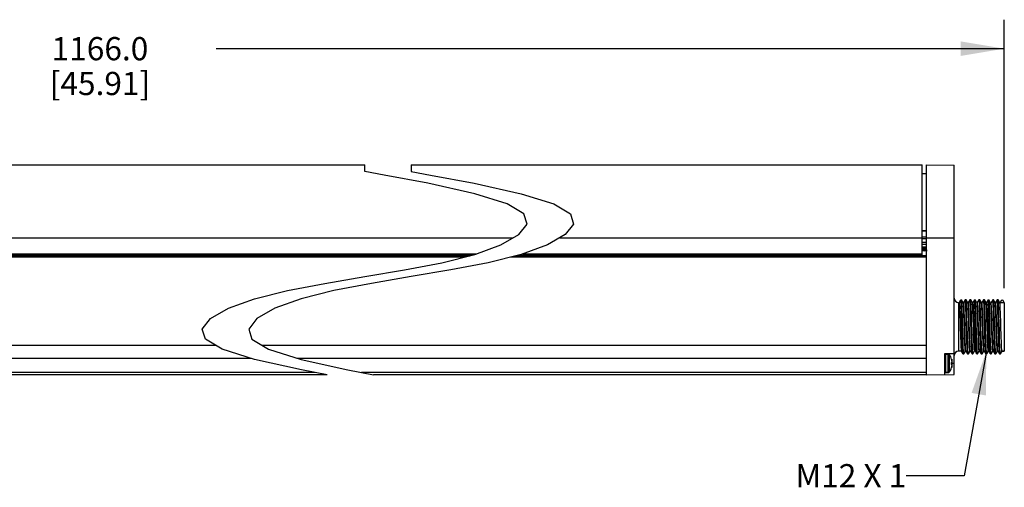
# Model space of a CAD drawing. Units: inches. Extents: x 0.4 to 16.6, y 0.6 to 10.4.
# Drawn here: x 8.3 to 12.5, y 3.5 to 5.5 of the extents above; entities that cross this region are included whole.
import ezdxf

# ---------------------------------------------------------------- set-up
doc = ezdxf.new("R2010")
doc.units = ezdxf.units.IN
doc.header["$LTSCALE"] = 0.935
doc.header["$MEASUREMENT"] = 0
doc.layers.get('0').update_dxf_attribs({"linetype": 'CONTINUOUS'})
for name, color, linetype in [('AXIS', 7, 'CONTINUOUS'), ('DATUM_CURVES', 7, 'CONTINUOUS'), ('DRIVEN_DIMS', 7, 'CONTINUOUS'), ('NOTES', 7, 'CONTINUOUS')]:
    doc.layers.add(name, color=color, linetype=linetype)
doc.dimstyles.new('DIMSTYLE_1', dxfattribs={"dimtxt": 0.1, "dimasz": 0.1875, "dimexe": 0.125, "dimexo": 0.0625, "dimgap": 0.1, "dimtad": 0, "dimtih": 1, "dimtoh": 1, "dimdec": 1, "dimlfac": 2, "dimzin": 4, "dimdsep": 46, "dimtxsty": 'STANDARD', "dimblk": '_FILLED', "dimblk1": '_FILLED', "dimblk2": '_FILLED', "dimcen": 0.09, "dimadec": 0, "dimazin": 0, "dimtp": 0.005, "dimtm": 0.005, "dimtfac": 1, "dimtdec": 1, "dimtofl": 0, "dimtmove": 0, "dimatfit": 3, "dimldrblk": '_FILLED', "dimfxl": 1, "dimtolj": 1, "dimtzin": 4, "dimarcsym": 0})
doc.dimstyles.get("Standard").update_dxf_attribs({"dimtxt": 0.1, "dimasz": 0.1875, "dimexe": 0.125, "dimexo": 0.0625, "dimgap": 0.09, "dimtad": 0, "dimtih": 1, "dimtoh": 1, "dimzin": 4, "dimdsep": 46, "dimtxsty": 'STANDARD', "dimblk": '_FILLED', "dimblk1": '_FILLED', "dimblk2": '_FILLED', "dimcen": 0.09, "dimadec": 0, "dimazin": 0, "dimtol": 1, "dimtp": 0.01, "dimtm": 0.01, "dimtfac": 1, "dimtofl": 0, "dimtmove": 0, "dimatfit": 3, "dimldrblk": '_FILLED', "dimfxl": 1, "dimtolj": 1, "dimtzin": 4, "dimarcsym": 0})

# ---------------------------------------------------------------- blocks, each defined once
blk = doc.blocks.new('_FILLED')
at = {"color": 0, "linetype": 'BYBLOCK'}
blk.add_solid([(0, 0), (-1, 0.167), (-1, -0.167)], dxfattribs=at)
blk = doc.blocks.new('*D1')
at = {"layer": 'DRIVEN_DIMS', "color": 7, "linetype": 'CONTINUOUS'}
for p, q in [((4.8018, 4.4028), (4.8018, 5.5115)), ((12.4912, 4.3545), (12.4912, 5.5115)), ((4.8018, 5.3865), (8.1965, 5.3865)), ((12.4912, 5.3865), (9.0965, 5.3865))]:
    blk.add_line(p, q, dxfattribs=at)
at = {"layer": 'DRIVEN_DIMS', "color": 7, "linetype": 'CONTINUOUS', "xscale": 0.1875, "yscale": 0.1875, "zscale": 0.1875, "rotation": 180}
blk.add_blockref('_FILLED', (4.8018, 5.3865), dxfattribs=at)
at = {"layer": 'DRIVEN_DIMS', "color": 7, "linetype": 'CONTINUOUS', "xscale": 0.1875, "yscale": 0.1875, "zscale": 0.1875}
blk.add_blockref('_FILLED', (12.4912, 5.3865), dxfattribs=at)
at = {"layer": 'DRIVEN_DIMS', "color": 7, "linetype": 'CONTINUOUS', "insert": (8.5965, 5.4365), "char_height": 0.1, "width": 0.7, "attachment_point": 2, "line_spacing_factor": 0.9}
blk.add_mtext('1166.0\\P[45.91]', dxfattribs=at)

msp = doc.modelspace()

# ---------------------------------------------------------------- linework, layer by layer
at = {"color": 7, "linetype": 'CONTINUOUS'}
for p, q in [((9.7365, 4.857), (9.7365, 4.8865)), ((9.9365, 4.8865), (9.9365, 4.857)), ((12.1369, 4.4967), (12.1369, 4.8865)), ((12.1565, 4.8865), (12.2747, 4.8844)), ((12.1565, 3.981), (12.1565, 4.8865)), ((12.2747, 3.9831), (12.2747, 4.8844)), ((9.82, 4.8421), (9.7365, 4.857)), ((10.0087, 4.8063), (9.82, 4.8421)), ((9.9365, 4.857), (10.02, 4.8421)), ((10.02, 4.8421), (10.2087, 4.8063)), ((12.1565, 4.8471), (12.1369, 4.8468)), ((10.2105, 4.7616), (10.0087, 4.8063)), ((10.2087, 4.8063), (10.4105, 4.7616)), ((10.3506, 4.7174), (10.2105, 4.7616)), ((10.4105, 4.7616), (10.5506, 4.7174)), ((10.4223, 4.6743), (10.3506, 4.7174)), ((10.5506, 4.7174), (10.6223, 4.6743)), ((10.4357, 4.6306), (10.4223, 4.6743)), ((10.6223, 4.6743), (10.6357, 4.6306)), ((10.4004, 4.5853), (10.4357, 4.6306)), ((10.6357, 4.6306), (10.6004, 4.5853)), ((10.3233, 4.5407), (10.4004, 4.5853)), ((10.6004, 4.5853), (10.5233, 4.5407)), ((12.1369, 4.6033), (12.1565, 4.603)), ((12.1369, 4.6023), (12.1565, 4.6019)), ((12.1369, 4.6011), (12.1565, 4.6011)), ((5.0183, 4.5715), (10.3766, 4.5715)), ((10.2105, 4.4996), (10.3233, 4.5407)), ((10.5233, 4.5407), (10.4105, 4.4996)), ((10.5766, 4.5715), (12.1369, 4.5715)), ((12.1565, 4.5744), (12.1369, 4.5744)), ((12.1565, 4.5675), (12.1369, 4.5675)), ((12.1565, 4.5507), (12.1369, 4.5507)), ((12.1565, 4.5422), (12.1369, 4.5422)), ((12.1565, 4.5715), (12.2747, 4.5715)), ((5.1364, 4.5027), (10.219, 4.5027)), ((5.1364, 4.4967), (10.1992, 4.4967)), ((10.0689, 4.4642), (10.2105, 4.4996)), ((10.4105, 4.4996), (10.2689, 4.4642)), ((10.3992, 4.4967), (12.1369, 4.4967)), ((10.419, 4.5027), (12.1369, 4.5027)), ((12.1565, 4.5316), (12.1369, 4.5316)), ((12.1565, 4.5314), (12.1369, 4.5314)), ((12.1552, 4.5244), (12.1558, 4.5183)), ((5.1364, 4.4942), (10.189, 4.4942)), ((10.1879, 4.4939), (5.1364, 4.4939)), ((10.1643, 4.488), (5.1364, 4.488)), ((9.9076, 4.4331), (10.0689, 4.4642)), ((10.2689, 4.4642), (10.1076, 4.4331)), ((12.1565, 4.488), (10.3643, 4.488)), ((12.1565, 4.4939), (10.3879, 4.4939)), ((10.389, 4.4942), (12.1565, 4.4942)), ((9.7365, 4.4042), (9.9076, 4.4331)), ((10.1076, 4.4331), (9.9365, 4.4042)), ((9.4041, 4.3443), (9.5654, 4.3753)), ((9.5654, 4.3753), (9.7365, 4.4042)), ((9.7654, 4.3753), (9.6041, 4.3443)), ((9.9365, 4.4042), (9.7654, 4.3753)), ((9.2625, 4.3089), (9.4041, 4.3443)), ((9.6041, 4.3443), (9.4625, 4.3089)), ((9.1497, 4.2678), (9.2625, 4.3089)), ((9.4625, 4.3089), (9.3497, 4.2678)), ((12.2943, 4.292), (12.2963, 4.292)), ((12.2943, 4.292), (12.2943, 4.0834)), ((12.2963, 4.292), (12.3034, 4.3043)), ((12.3034, 4.3043), (12.3069, 4.3043)), ((12.3071, 4.3042), (12.3069, 4.3043)), ((12.3142, 4.2919), (12.3071, 4.3042)), ((12.314, 4.292), (12.316, 4.292)), ((12.3146, 4.2902), (12.3142, 4.2919)), ((12.323, 4.3042), (12.3159, 4.2921)), ((12.3231, 4.3043), (12.323, 4.3042)), ((12.3266, 4.3043), (12.3231, 4.3043)), ((12.3268, 4.3042), (12.3266, 4.3043)), ((12.3339, 4.2919), (12.3268, 4.3042)), ((12.327, 4.3034), (12.3268, 4.3042)), ((12.3337, 4.292), (12.3357, 4.292)), ((12.3343, 4.2902), (12.3339, 4.2919)), ((12.3426, 4.3042), (12.3356, 4.2921)), ((12.3428, 4.3043), (12.3426, 4.3042)), ((12.3463, 4.3043), (12.3428, 4.3043)), ((12.3464, 4.3042), (12.3463, 4.3043)), ((12.3536, 4.2919), (12.3464, 4.3042)), ((12.3534, 4.292), (12.3554, 4.292)), ((12.354, 4.2902), (12.3536, 4.2919)), ((12.3623, 4.3042), (12.3553, 4.2921)), ((12.3625, 4.3043), (12.3623, 4.3042)), ((12.3625, 4.3043), (12.366, 4.3043)), ((12.3631, 4.3023), (12.3625, 4.3043)), ((12.3661, 4.3042), (12.366, 4.3043)), ((12.3732, 4.2919), (12.3661, 4.3042)), ((12.3731, 4.292), (12.375, 4.292)), ((12.3737, 4.2902), (12.3732, 4.2919)), ((12.382, 4.3042), (12.375, 4.2921)), ((12.3822, 4.3043), (12.382, 4.3042)), ((12.3857, 4.3043), (12.3822, 4.3043)), ((12.3858, 4.3042), (12.3857, 4.3043)), ((12.3929, 4.2919), (12.3858, 4.3042)), ((12.3861, 4.3034), (12.3858, 4.3042)), ((12.3928, 4.292), (12.3947, 4.292)), ((12.3933, 4.2902), (12.3929, 4.2919)), ((12.4017, 4.3042), (12.3947, 4.2921)), ((12.4018, 4.3043), (12.4017, 4.3042)), ((12.4053, 4.3043), (12.4018, 4.3043)), ((12.4055, 4.3042), (12.4053, 4.3043)), ((12.4126, 4.2919), (12.4055, 4.3042)), ((12.4125, 4.292), (12.4144, 4.292)), ((12.413, 4.2902), (12.4126, 4.2919)), ((12.4214, 4.3042), (12.4144, 4.2921)), ((12.4215, 4.3043), (12.4214, 4.3042)), ((12.4215, 4.3043), (12.425, 4.3043)), ((12.4221, 4.3023), (12.4215, 4.3043)), ((12.4252, 4.3042), (12.425, 4.3043)), ((12.4323, 4.2919), (12.4252, 4.3042)), ((12.4321, 4.292), (12.4341, 4.292)), ((12.4327, 4.2902), (12.4323, 4.2919)), ((12.4411, 4.3042), (12.434, 4.2921)), ((12.4412, 4.3043), (12.4411, 4.3042)), ((12.4447, 4.3043), (12.4412, 4.3043)), ((12.4449, 4.3042), (12.4447, 4.3043)), ((12.452, 4.2919), (12.4449, 4.3042)), ((12.4451, 4.3034), (12.4449, 4.3042)), ((12.4518, 4.292), (12.4538, 4.292)), ((12.4524, 4.2902), (12.452, 4.2919)), ((12.4607, 4.3042), (12.4537, 4.2921)), ((12.4609, 4.3043), (12.4607, 4.3042)), ((12.4644, 4.3043), (12.4609, 4.3043)), ((12.4645, 4.3042), (12.4644, 4.3043)), ((12.4717, 4.2919), (12.4645, 4.3042)), ((12.4721, 4.2902), (12.4717, 4.2919)), ((12.4735, 4.292), (12.4806, 4.3043)), ((12.4912, 4.292), (12.4735, 4.292)), ((12.4806, 4.3043), (12.4841, 4.3043)), ((12.4841, 4.3043), (12.4912, 4.292)), ((12.4912, 4.292), (12.4912, 4.0834)), ((9.0726, 4.2231), (9.1497, 4.2678)), ((9.3497, 4.2678), (9.2726, 4.2231)), ((9.0373, 4.1778), (9.0726, 4.2231)), ((9.2726, 4.2231), (9.2373, 4.1778)), ((12.3181, 4.2162), (12.3175, 4.2342)), ((12.3187, 4.1973), (12.3181, 4.2162)), ((12.32, 4.2162), (12.3195, 4.2342)), ((12.4756, 4.2162), (12.475, 4.2342)), ((9.0507, 4.1342), (9.0373, 4.1778)), ((9.2373, 4.1778), (9.2507, 4.1342)), ((12.3192, 4.1781), (12.3187, 4.1973)), ((9.1223, 4.0911), (9.0507, 4.1342)), ((9.2507, 4.1342), (9.3223, 4.0911)), ((9.2625, 4.0468), (9.1223, 4.0911)), ((9.3223, 4.0911), (9.4625, 4.0468)), ((12.2353, 4.0728), (12.2747, 4.0735)), ((12.2353, 3.9824), (12.2353, 4.0728)), ((12.306, 4.0835), (12.3131, 4.0712)), ((12.3131, 4.0712), (12.3129, 4.072)), ((12.3133, 4.0711), (12.3131, 4.0712)), ((12.3133, 4.0711), (12.3168, 4.0711)), ((12.3169, 4.0712), (12.3168, 4.0711)), ((12.3169, 4.0712), (12.3239, 4.0833)), ((12.3257, 4.0835), (12.3328, 4.0712)), ((12.3329, 4.0711), (12.3328, 4.0712)), ((12.3329, 4.0711), (12.3364, 4.0711)), ((12.3366, 4.0712), (12.3364, 4.0711)), ((12.3366, 4.0712), (12.3436, 4.0833)), ((12.3454, 4.0835), (12.3525, 4.0712)), ((12.3526, 4.0711), (12.3525, 4.0712)), ((12.3526, 4.0711), (12.3561, 4.0711)), ((12.3563, 4.0712), (12.3561, 4.0711)), ((12.3563, 4.0712), (12.3633, 4.0833)), ((12.3646, 4.0851), (12.365, 4.0835)), ((12.365, 4.0835), (12.3722, 4.0712)), ((12.3722, 4.0712), (12.3719, 4.072)), ((12.3723, 4.0711), (12.3722, 4.0712)), ((12.3723, 4.0711), (12.3758, 4.0711)), ((12.376, 4.0712), (12.3758, 4.0711)), ((12.376, 4.0712), (12.383, 4.0833)), ((12.3847, 4.0835), (12.3918, 4.0712)), ((12.392, 4.0711), (12.3918, 4.0712)), ((12.392, 4.0711), (12.3955, 4.0711)), ((12.3957, 4.0712), (12.3955, 4.0711)), ((12.3957, 4.0712), (12.4027, 4.0833)), ((12.4044, 4.0835), (12.4115, 4.0712)), ((12.4117, 4.0711), (12.4115, 4.0712)), ((12.4117, 4.0711), (12.4152, 4.0711)), ((12.4153, 4.0712), (12.4152, 4.0711)), ((12.4153, 4.0712), (12.4224, 4.0833)), ((12.4223, 4.0834), (12.4241, 4.0834)), ((12.4237, 4.0851), (12.4241, 4.0835)), ((12.4241, 4.0835), (12.4312, 4.0712)), ((12.4312, 4.0712), (12.431, 4.072)), ((12.4314, 4.0711), (12.4312, 4.0712)), ((12.4314, 4.0711), (12.4349, 4.0711)), ((12.435, 4.0712), (12.4349, 4.0711)), ((12.435, 4.0712), (12.442, 4.0833)), ((12.4438, 4.0835), (12.4509, 4.0712)), ((12.451, 4.0711), (12.4509, 4.0712)), ((12.451, 4.0711), (12.4546, 4.0711)), ((12.4547, 4.0712), (12.4546, 4.0711)), ((12.4547, 4.0712), (12.4617, 4.0833)), ((12.4635, 4.0835), (12.4706, 4.0712)), ((12.4707, 4.0711), (12.4706, 4.0712)), ((12.4707, 4.0711), (12.4742, 4.0711)), ((12.4744, 4.0712), (12.4742, 4.0711)), ((12.4744, 4.0712), (12.4814, 4.0833)), ((12.4813, 4.0834), (12.4912, 4.0834)), ((9.4644, 4.0019), (9.2625, 4.0468)), ((9.4625, 4.0468), (9.6644, 4.0019)), ((12.2353, 4.0676), (12.2373, 4.0696)), ((12.2373, 4.0696), (12.25, 4.0696)), ((12.2373, 4.0696), (12.2373, 3.9908)), ((12.2643, 4.0472), (12.2643, 4.0478)), ((12.2643, 4.0346), (12.2656, 4.0348)), ((12.2747, 4.0302), (12.2643, 4.0302)), ((9.5227, 3.9908), (5.1364, 3.9908)), ((9.5746, 3.981), (9.4644, 4.0019)), ((9.6644, 4.0019), (9.7746, 3.981)), ((12.1565, 3.9908), (9.7227, 3.9908)), ((12.2353, 3.9928), (12.2373, 3.9908)), ((12.2373, 3.9908), (12.25, 3.9908)), ((12.2656, 4.0256), (12.2643, 4.0258)), ((12.2643, 4.0126), (12.2643, 4.0132)), ((9.5746, 3.981), (5.1364, 3.981)), ((12.1565, 3.981), (9.7746, 3.981)), ((12.1565, 3.981), (12.2747, 3.9831))]:
    msp.add_line(p, q, dxfattribs=at)
for points in [[(12.1381, 4.5314), (12.1381, 4.5313), (12.1384, 4.5287), (12.1387, 4.5258)], [(12.1387, 4.5258), (12.1392, 4.5197), (12.1395, 4.5168), (12.1398, 4.5141), (12.1399, 4.5133)], [(12.1388, 4.5314), (12.1388, 4.5313), (12.1391, 4.5287), (12.1393, 4.5258)], [(12.1393, 4.5258), (12.1399, 4.5197), (12.1402, 4.5168), (12.1404, 4.5141), (12.1405, 4.5133)], [(12.1422, 4.5314), (12.1423, 4.5291), (12.1426, 4.5254), (12.143, 4.518)], [(12.143, 4.518), (12.1433, 4.5144), (12.1434, 4.5133)], [(12.1435, 4.5261), (12.1433, 4.5298), (12.1431, 4.5314)], [(12.1444, 4.5133), (12.1442, 4.5149), (12.144, 4.5185), (12.1435, 4.5261)], [(12.146, 4.5314), (12.1461, 4.5307), (12.1463, 4.528), (12.1466, 4.5251), (12.1472, 4.519)], [(12.1466, 4.5314), (12.1467, 4.5307), (12.147, 4.528), (12.1473, 4.5251), (12.1478, 4.519)], [(12.1472, 4.519), (12.1474, 4.5161), (12.1477, 4.5135), (12.1477, 4.5133)], [(12.1478, 4.519), (12.1481, 4.5161), (12.1484, 4.5135), (12.1484, 4.5133)], [(12.15, 4.5314), (12.1501, 4.5298), (12.1504, 4.5261)], [(12.1504, 4.5261), (12.1509, 4.5185), (12.1511, 4.5149), (12.1512, 4.5133)], [(12.1514, 4.526), (12.1511, 4.5297), (12.151, 4.5314)], [(12.1522, 4.5133), (12.1521, 4.5148), (12.1519, 4.5184), (12.1514, 4.526)], [(12.1539, 4.5314), (12.154, 4.5301), (12.1543, 4.5274), (12.1546, 4.5244), (12.1548, 4.5213), (12.1551, 4.5183), (12.1554, 4.5155), (12.1556, 4.5133)], [(12.1545, 4.5314), (12.1547, 4.5301), (12.1549, 4.5274), (12.1552, 4.5244)], [(12.1558, 4.5183), (12.156, 4.5155), (12.1563, 4.5133)], [(12.2963, 4.292), (12.2969, 4.2902), (12.2975, 4.2848), (12.2981, 4.276), (12.2987, 4.2642), (12.2992, 4.25), (12.2998, 4.2335), (12.3004, 4.2153), (12.301, 4.1962), (12.3015, 4.1772), (12.3021, 4.1585), (12.3027, 4.1406), (12.3033, 4.1242), (12.3039, 4.1102), (12.3044, 4.0988), (12.305, 4.0903), (12.3056, 4.0851), (12.306, 4.0835)], [(12.3129, 4.072), (12.3123, 4.0768), (12.3117, 4.0855), (12.3111, 4.0978), (12.3105, 4.1133), (12.3099, 4.1315), (12.3093, 4.1516), (12.3087, 4.1731), (12.3081, 4.195), (12.3075, 4.2167), (12.307, 4.2374), (12.3064, 4.2562), (12.3058, 4.2727), (12.3052, 4.2862), (12.3046, 4.2961), (12.304, 4.3023), (12.3034, 4.3043)], [(12.3168, 4.0711), (12.3164, 4.072), (12.3158, 4.0768), (12.3152, 4.0855), (12.3146, 4.0978), (12.314, 4.1133), (12.3134, 4.1315), (12.3128, 4.1516), (12.3122, 4.1731), (12.3116, 4.195), (12.3111, 4.2167), (12.3105, 4.2374), (12.3099, 4.2562), (12.3093, 4.2727), (12.3087, 4.2862), (12.3081, 4.2961), (12.3075, 4.3023), (12.3071, 4.3042)], [(12.3175, 4.2342), (12.3169, 4.2506), (12.3163, 4.2648), (12.3158, 4.2764), (12.3152, 4.285), (12.3146, 4.2902)], [(12.3195, 4.2342), (12.3189, 4.2506), (12.3183, 4.2648), (12.3177, 4.2764), (12.3172, 4.285), (12.3166, 4.2902), (12.316, 4.292)], [(12.3328, 4.0712), (12.3323, 4.0731), (12.3318, 4.0792), (12.3312, 4.0892), (12.3306, 4.1027), (12.33, 4.1191), (12.3294, 4.138), (12.3288, 4.1587), (12.3282, 4.1804), (12.3276, 4.2023), (12.327, 4.2237), (12.3264, 4.2439), (12.3259, 4.262), (12.3253, 4.2776), (12.3247, 4.2899), (12.3241, 4.2986), (12.3235, 4.3034), (12.3231, 4.3043)], [(12.3364, 4.0711), (12.3359, 4.0731), (12.3353, 4.0792), (12.3347, 4.0892), (12.3341, 4.1027), (12.3335, 4.1191), (12.3329, 4.138), (12.3323, 4.1587), (12.3317, 4.1804), (12.3311, 4.2023), (12.3305, 4.2237), (12.33, 4.2439), (12.3294, 4.262), (12.3288, 4.2776), (12.3282, 4.2899), (12.3276, 4.2986), (12.327, 4.3034)], [(12.3436, 4.0834), (12.343, 4.0851), (12.3424, 4.0904), (12.3418, 4.099), (12.3412, 4.1106), (12.3407, 4.1248), (12.3401, 4.1412), (12.3395, 4.1591), (12.3389, 4.1781), (12.3383, 4.1973), (12.3378, 4.2162), (12.3372, 4.2342), (12.3366, 4.2506), (12.336, 4.2648), (12.3354, 4.2764), (12.3349, 4.285), (12.3343, 4.2902)], [(12.3454, 4.0835), (12.3449, 4.0851), (12.3444, 4.0904), (12.3438, 4.099), (12.3432, 4.1106), (12.3426, 4.1248), (12.342, 4.1412), (12.3415, 4.1591), (12.3409, 4.1781), (12.3403, 4.1973), (12.3397, 4.2162), (12.3392, 4.2342), (12.3386, 4.2506), (12.338, 4.2648), (12.3374, 4.2764), (12.3368, 4.285), (12.3363, 4.2902), (12.3357, 4.292)], [(12.3483, 4.1658), (12.3471, 4.2095), (12.3465, 4.2306), (12.3459, 4.2502), (12.3453, 4.2675), (12.3448, 4.282), (12.3442, 4.2932), (12.3436, 4.3007), (12.343, 4.3041), (12.3428, 4.3043)], [(12.3518, 4.1658), (12.3506, 4.2095), (12.35, 4.2306), (12.3494, 4.2502), (12.3489, 4.2675), (12.3483, 4.282), (12.3477, 4.2932), (12.3471, 4.3007), (12.3464, 4.3042)], [(12.3632, 4.0834), (12.3627, 4.0851), (12.3621, 4.0904), (12.3615, 4.099), (12.3609, 4.1106), (12.3603, 4.1248), (12.3598, 4.1412), (12.3592, 4.1591), (12.3586, 4.1781), (12.358, 4.1973), (12.3574, 4.2162), (12.3569, 4.2342), (12.3563, 4.2506), (12.3557, 4.2648), (12.3551, 4.2764), (12.3546, 4.285), (12.354, 4.2902)], [(12.3554, 4.292), (12.3559, 4.2902), (12.3565, 4.2848), (12.3571, 4.276), (12.3577, 4.2642), (12.3583, 4.25), (12.3589, 4.2335), (12.3594, 4.2153), (12.36, 4.1962), (12.3606, 4.1772), (12.3612, 4.1585), (12.3618, 4.1406), (12.3623, 4.1242), (12.3629, 4.1102), (12.3635, 4.0988), (12.3641, 4.0903), (12.3646, 4.0851)], [(12.3719, 4.072), (12.3713, 4.0768), (12.3707, 4.0855), (12.3701, 4.0978), (12.3696, 4.1133), (12.369, 4.1315), (12.3684, 4.1516), (12.3678, 4.1731), (12.3672, 4.195), (12.3666, 4.2167), (12.366, 4.2374), (12.3654, 4.2562), (12.3648, 4.2727), (12.3642, 4.2862), (12.3636, 4.2961), (12.3631, 4.3023)], [(12.3758, 4.0711), (12.3754, 4.072), (12.3748, 4.0768), (12.3742, 4.0855), (12.3737, 4.0978), (12.3731, 4.1133), (12.3725, 4.1315), (12.3719, 4.1516), (12.3713, 4.1731), (12.3707, 4.195), (12.3701, 4.2167), (12.3695, 4.2374), (12.3689, 4.2562), (12.3683, 4.2727), (12.3677, 4.2862), (12.3672, 4.2961), (12.3666, 4.3023), (12.3661, 4.3042)], [(12.3829, 4.0834), (12.3823, 4.0851), (12.3818, 4.0904), (12.3812, 4.099), (12.3806, 4.1106), (12.38, 4.1248), (12.3794, 4.1412), (12.3789, 4.1591), (12.3783, 4.1781), (12.3777, 4.1973), (12.3771, 4.2162), (12.3766, 4.2342), (12.376, 4.2506), (12.3754, 4.2648), (12.3748, 4.2764), (12.3742, 4.285), (12.3737, 4.2902)], [(12.3847, 4.0835), (12.3843, 4.0851), (12.3837, 4.0904), (12.3832, 4.099), (12.3826, 4.1106), (12.382, 4.1248), (12.3814, 4.1412), (12.3808, 4.1591), (12.3803, 4.1781), (12.3797, 4.1973), (12.3791, 4.2162), (12.3785, 4.2342), (12.3779, 4.2506), (12.3774, 4.2648), (12.3768, 4.2764), (12.3762, 4.285), (12.3756, 4.2902), (12.375, 4.292)], [(12.3918, 4.0712), (12.3914, 4.0731), (12.3908, 4.0792), (12.3902, 4.0892), (12.3896, 4.1027), (12.389, 4.1191), (12.3885, 4.138), (12.3879, 4.1587), (12.3873, 4.1804), (12.3867, 4.2023), (12.3861, 4.2237), (12.3855, 4.2439), (12.3849, 4.262), (12.3843, 4.2776), (12.3837, 4.2899), (12.3831, 4.2986), (12.3825, 4.3034), (12.3822, 4.3043)], [(12.3955, 4.0711), (12.3949, 4.0731), (12.3943, 4.0792), (12.3937, 4.0892), (12.3931, 4.1027), (12.3926, 4.1191), (12.392, 4.138), (12.3914, 4.1587), (12.3908, 4.1804), (12.3902, 4.2023), (12.3896, 4.2237), (12.389, 4.2439), (12.3884, 4.262), (12.3878, 4.2776), (12.3872, 4.2899), (12.3866, 4.2986), (12.3861, 4.3034)], [(12.4026, 4.0834), (12.402, 4.0851), (12.4015, 4.0904), (12.4009, 4.099), (12.4003, 4.1106), (12.3997, 4.1248), (12.3991, 4.1412), (12.3986, 4.1591), (12.398, 4.1781), (12.3974, 4.1973), (12.3968, 4.2162), (12.3962, 4.2342), (12.3957, 4.2506), (12.3951, 4.2648), (12.3945, 4.2764), (12.3939, 4.285), (12.3933, 4.2902)], [(12.4044, 4.0835), (12.404, 4.0851), (12.4034, 4.0904), (12.4028, 4.099), (12.4023, 4.1106), (12.4017, 4.1248), (12.4011, 4.1412), (12.4005, 4.1591), (12.3999, 4.1781), (12.3994, 4.1973), (12.3988, 4.2162), (12.3982, 4.2342), (12.3976, 4.2506), (12.397, 4.2648), (12.3965, 4.2764), (12.3959, 4.285), (12.3953, 4.2902), (12.3947, 4.292)], [(12.4073, 4.1658), (12.4062, 4.2095), (12.4056, 4.2306), (12.405, 4.2502), (12.4044, 4.2675), (12.4038, 4.282), (12.4032, 4.2932), (12.4026, 4.3007), (12.402, 4.3041), (12.4018, 4.3043)], [(12.4109, 4.1658), (12.4097, 4.2095), (12.4091, 4.2306), (12.4085, 4.2502), (12.4079, 4.2675), (12.4073, 4.282), (12.4067, 4.2932), (12.4061, 4.3007), (12.4055, 4.3042)], [(12.4223, 4.0834), (12.4217, 4.0851), (12.4211, 4.0904), (12.4206, 4.099), (12.42, 4.1106), (12.4194, 4.1248), (12.4188, 4.1412), (12.4182, 4.1591), (12.4177, 4.1781), (12.4171, 4.1973), (12.4165, 4.2162), (12.4159, 4.2342), (12.4153, 4.2506), (12.4148, 4.2648), (12.4142, 4.2764), (12.4136, 4.285), (12.413, 4.2902)], [(12.4144, 4.292), (12.415, 4.2902), (12.4156, 4.2848), (12.4162, 4.276), (12.4168, 4.2642), (12.4173, 4.25), (12.4179, 4.2335), (12.4185, 4.2153), (12.4191, 4.1962), (12.4197, 4.1772), (12.4202, 4.1585), (12.4208, 4.1406), (12.4214, 4.1242), (12.422, 4.1102), (12.4225, 4.0988), (12.4231, 4.0903), (12.4237, 4.0851)], [(12.431, 4.072), (12.4304, 4.0768), (12.4298, 4.0855), (12.4292, 4.0978), (12.4286, 4.1133), (12.428, 4.1315), (12.4274, 4.1516), (12.4268, 4.1731), (12.4262, 4.195), (12.4257, 4.2167), (12.4251, 4.2374), (12.4245, 4.2562), (12.4239, 4.2727), (12.4233, 4.2862), (12.4227, 4.2961), (12.4221, 4.3023)], [(12.4349, 4.0711), (12.4345, 4.072), (12.4339, 4.0768), (12.4333, 4.0855), (12.4327, 4.0978), (12.4321, 4.1133), (12.4315, 4.1315), (12.4309, 4.1516), (12.4303, 4.1731), (12.4298, 4.195), (12.4292, 4.2167), (12.4286, 4.2374), (12.428, 4.2562), (12.4274, 4.2727), (12.4268, 4.2862), (12.4262, 4.2961), (12.4256, 4.3023), (12.4252, 4.3042)], [(12.442, 4.0834), (12.4414, 4.0851), (12.4408, 4.0904), (12.4402, 4.099), (12.4397, 4.1106), (12.4391, 4.1248), (12.4385, 4.1412), (12.4379, 4.1591), (12.4373, 4.1781), (12.4368, 4.1973), (12.4362, 4.2162), (12.4356, 4.2342), (12.435, 4.2506), (12.4345, 4.2648), (12.4339, 4.2764), (12.4333, 4.285), (12.4327, 4.2902)], [(12.4438, 4.0835), (12.4434, 4.0851), (12.4428, 4.0904), (12.4422, 4.099), (12.4416, 4.1106), (12.4411, 4.1248), (12.4405, 4.1412), (12.4399, 4.1591), (12.4393, 4.1781), (12.4387, 4.1973), (12.4382, 4.2162), (12.4376, 4.2342), (12.437, 4.2506), (12.4364, 4.2648), (12.4358, 4.2764), (12.4353, 4.285), (12.4347, 4.2902), (12.4341, 4.292)], [(12.4509, 4.0712), (12.4505, 4.0731), (12.4499, 4.0792), (12.4493, 4.0892), (12.4487, 4.1027), (12.4481, 4.1191), (12.4475, 4.138), (12.4469, 4.1587), (12.4463, 4.1804), (12.4457, 4.2023), (12.4451, 4.2237), (12.4446, 4.2439), (12.444, 4.262), (12.4434, 4.2776), (12.4428, 4.2899), (12.4422, 4.2986), (12.4416, 4.3034), (12.4412, 4.3043)], [(12.4546, 4.0711), (12.454, 4.0731), (12.4534, 4.0792), (12.4528, 4.0892), (12.4522, 4.1027), (12.4516, 4.1191), (12.451, 4.138), (12.4504, 4.1587), (12.4498, 4.1804), (12.4492, 4.2023), (12.4487, 4.2237), (12.4481, 4.2439), (12.4475, 4.262), (12.4469, 4.2776), (12.4463, 4.2899), (12.4457, 4.2986), (12.4451, 4.3034)], [(12.4617, 4.0834), (12.4611, 4.0851), (12.4605, 4.0904), (12.4599, 4.099), (12.4593, 4.1106), (12.4588, 4.1248), (12.4582, 4.1412), (12.4576, 4.1591), (12.457, 4.1781), (12.4565, 4.1973), (12.4559, 4.2162), (12.4553, 4.2342), (12.4547, 4.2506), (12.4541, 4.2648), (12.4536, 4.2764), (12.453, 4.285), (12.4524, 4.2902)], [(12.4635, 4.0835), (12.4631, 4.0851), (12.4625, 4.0904), (12.4619, 4.099), (12.4613, 4.1106), (12.4607, 4.1248), (12.4602, 4.1412), (12.4596, 4.1591), (12.459, 4.1781), (12.4584, 4.1973), (12.4578, 4.2162), (12.4573, 4.2342), (12.4567, 4.2506), (12.4561, 4.2648), (12.4555, 4.2764), (12.4549, 4.285), (12.4544, 4.2902), (12.4538, 4.292)], [(12.4664, 4.1658), (12.4652, 4.2095), (12.4646, 4.2306), (12.464, 4.2502), (12.4635, 4.2675), (12.4629, 4.282), (12.4623, 4.2932), (12.4617, 4.3007), (12.4611, 4.3041), (12.4609, 4.3043)], [(12.4699, 4.1658), (12.4687, 4.2095), (12.4681, 4.2306), (12.4676, 4.2502), (12.467, 4.2675), (12.4664, 4.282), (12.4658, 4.2932), (12.4652, 4.3007), (12.4645, 4.3042)], [(12.475, 4.2342), (12.4744, 4.2506), (12.4738, 4.2648), (12.4732, 4.2764), (12.4727, 4.285), (12.4721, 4.2902)], [(12.3257, 4.0835), (12.3253, 4.0851), (12.3247, 4.0904), (12.3241, 4.099), (12.3235, 4.1106), (12.3229, 4.1248), (12.3224, 4.1412), (12.3218, 4.1591), (12.3212, 4.1781), (12.3206, 4.1973), (12.32, 4.2162)], [(12.4813, 4.0834), (12.4808, 4.0851), (12.4802, 4.0904), (12.4796, 4.099), (12.479, 4.1106), (12.4785, 4.1248), (12.4779, 4.1412), (12.4773, 4.1591), (12.4767, 4.1781), (12.4761, 4.1973), (12.4756, 4.2162)], [(12.3239, 4.0834), (12.3233, 4.0851), (12.3227, 4.0904), (12.3221, 4.099), (12.3216, 4.1106), (12.321, 4.1248), (12.3204, 4.1412), (12.3198, 4.1591), (12.3192, 4.1781)], [(12.3525, 4.0712), (12.3518, 4.0747), (12.3512, 4.0822), (12.3507, 4.0933), (12.3501, 4.1078), (12.3495, 4.1252), (12.3489, 4.1448), (12.3483, 4.1658)], [(12.3561, 4.0711), (12.3559, 4.0713), (12.3553, 4.0747), (12.3548, 4.0822), (12.3542, 4.0933), (12.3536, 4.1078), (12.353, 4.1252), (12.3524, 4.1448), (12.3518, 4.1658)], [(12.4115, 4.0712), (12.4109, 4.0747), (12.4103, 4.0822), (12.4097, 4.0933), (12.4091, 4.1078), (12.4085, 4.1252), (12.4079, 4.1448), (12.4073, 4.1658)], [(12.4152, 4.0711), (12.415, 4.0713), (12.4144, 4.0747), (12.4138, 4.0822), (12.4132, 4.0933), (12.4126, 4.1078), (12.412, 4.1252), (12.4114, 4.1448), (12.4109, 4.1658)], [(12.4706, 4.0712), (12.4699, 4.0747), (12.4694, 4.0822), (12.4688, 4.0933), (12.4682, 4.1078), (12.4676, 4.1252), (12.467, 4.1448), (12.4664, 4.1658)], [(12.4742, 4.0711), (12.474, 4.0713), (12.4735, 4.0747), (12.4729, 4.0822), (12.4723, 4.0933), (12.4717, 4.1078), (12.4711, 4.1252), (12.4705, 4.1448), (12.4699, 4.1658)], [(12.2656, 4.0412), (12.2654, 4.0425), (12.2651, 4.0439), (12.2647, 4.0455), (12.2643, 4.0472)], [(12.2643, 4.0258), (12.2643, 4.0287), (12.2643, 4.0317), (12.2643, 4.0346)], [(12.2661, 4.0368), (12.266, 4.0384), (12.2658, 4.0398), (12.2656, 4.0412)], [(12.2656, 4.0348), (12.2658, 4.0353), (12.2659, 4.0358), (12.266, 4.0363), (12.2661, 4.0368)], [(12.2643, 4.0132), (12.2647, 4.015), (12.2651, 4.0165), (12.2654, 4.0179), (12.2656, 4.0192)], [(12.2661, 4.0236), (12.266, 4.0241), (12.2659, 4.0246), (12.2658, 4.0251), (12.2656, 4.0256)], [(12.2656, 4.0192), (12.2658, 4.0205), (12.266, 4.022), (12.2661, 4.0236)]]:
    msp.add_lwpolyline(points, dxfattribs=at)
for centre, radius, start, end in [((12.2943, 4.3117), 0.0197, 180, 270), ((12.2943, 4.0637), 0.0197, 90, 180), ((12.2038, 4.0302), 0.063, 16.2218, 35.8883), ((12.2038, 4.0302), 0.063, 324.1117, 343.7782)]:
    msp.add_arc(centre, radius, start, end, dxfattribs=at)
at = {"layer": 'AXIS', "color": 7, "linetype": 'CONTINUOUS'}
for p, q in [((5.1364, 4.8865), (9.7365, 4.8865)), ((9.9365, 4.8865), (12.1369, 4.8865)), ((12.2963, 4.292), (12.2943, 4.292)), ((12.316, 4.292), (12.314, 4.292)), ((12.3357, 4.292), (12.3339, 4.292)), ((12.3554, 4.292), (12.3536, 4.292)), ((12.375, 4.292), (12.3731, 4.292)), ((12.3947, 4.292), (12.3929, 4.292)), ((12.4144, 4.292), (12.4126, 4.292)), ((12.4341, 4.292), (12.4321, 4.292)), ((12.4538, 4.292), (12.452, 4.292)), ((12.4912, 4.292), (12.4717, 4.292)), ((9.0954, 4.1073), (5.1364, 4.1073)), ((12.1565, 4.1073), (9.2954, 4.1073)), ((12.3062, 4.0834), (12.2943, 4.0834)), ((12.3258, 4.0834), (12.3239, 4.0834)), ((12.3455, 4.0834), (12.3436, 4.0834)), ((12.3652, 4.0834), (12.3632, 4.0834)), ((12.3849, 4.0834), (12.3829, 4.0834)), ((12.4046, 4.0834), (12.4026, 4.0834)), ((12.4243, 4.0834), (12.4223, 4.0834)), ((12.4439, 4.0834), (12.442, 4.0834)), ((12.4636, 4.0834), (12.4617, 4.0834)), ((12.4912, 4.0834), (12.4813, 4.0834)), ((9.2474, 4.0516), (5.1364, 4.0516)), ((12.1565, 4.0516), (9.4474, 4.0516)), ((12.25, 4.0696), (12.2373, 4.0696)), ((12.25, 3.9908), (12.25, 4.0696)), ((12.2548, 3.9933), (12.2548, 4.0671)), ((12.25, 3.9908), (12.2373, 3.9908))]:
    msp.add_line(p, q, dxfattribs=at)
for centre, radius, start, end in [((12.25, 4.0637), 0.00591, 35.8883, 90), ((12.2038, 4.0302), 0.063, 16.2218, 35.8883), ((12.25, 3.9967), 0.00591, 270, 324.1117), ((12.2038, 4.0302), 0.063, 324.1117, 343.7782)]:
    msp.add_arc(centre, radius, start, end, dxfattribs=at)
at = {"layer": 'DATUM_CURVES', "color": 7, "linetype": 'CONTINUOUS'}
msp.add_line((12.2668, 4.0123), (12.2668, 4.0481), dxfattribs=at)

# ---------------------------------------------------------------- texts
at = {"layer": 'NOTES', "color": 7, "linetype": 'CONTINUOUS', "insert": (12.069, 3.5963), "char_height": 0.1, "width": 0.7, "attachment_point": 3, "line_spacing_factor": 0.9}
msp.add_mtext('M12 X 1', dxfattribs=at)

# ---------------------------------------------------------------- dimensions: what is measured, and where the dimension line sits
at = {"layer": 'DRIVEN_DIMS', "color": 7, "linetype": 'CONTINUOUS'}
dim = msp.add_linear_dim(base=(4.8018, 5.3865), p1=(12.4912, 4.292), p2=(4.8018, 4.3403), angle=180, dimstyle='DIMSTYLE_1', dxfattribs=at)
dim.commit()
dim.dimension.update_dxf_attribs({"geometry": '*D1', "text_midpoint": (8.6465, 5.3115), "dimtype": 160})

# ---------------------------------------------------------------- leaders
at = {"layer": 'NOTES', "color": 7, "linetype": 'CONTINUOUS'}
msp.add_leader([(12.4138, 4.0822), (12.319, 3.5463), (12.069, 3.5463)], dimstyle='STANDARD', override={"dimtad": 0}, dxfattribs=at)

doc.saveas('drawing.dxf')
